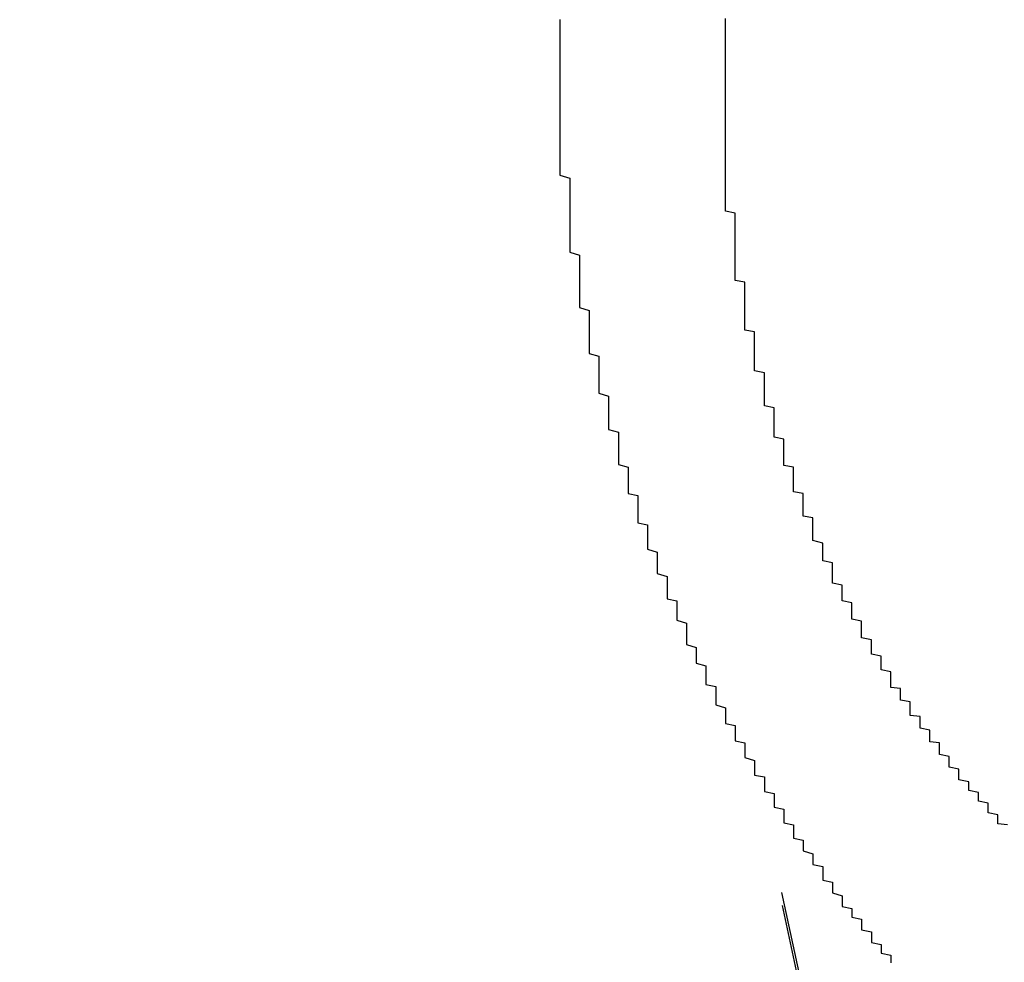
# Model space of a CAD drawing. Extents: x 1356 to 1656, y -243 to 660.
# Drawn here: x 1566 to 1567, y -80 to -79 of the extents above; entities that cross this region are included whole.
import ezdxf

# ---------------------------------------------------------------- set-up
doc = ezdxf.new("R2010")
doc.units = 0
doc.header["$LTSCALE"] = 20
doc.linetypes.add('VERDECKT', pattern=[0.375, 0.25, -0.125])
doc.layers.get('0').update_dxf_attribs({"linetype": 'CONTINUOUS'})
doc.layers.add('STEMPEL', color=3, linetype='CONTINUOUS')

# ---------------------------------------------------------------- blocks, each defined once
blk = doc.blocks.new('A$C7656F129')
at = {"color": 1}
for points in [[(1164.13, 415.362, 0), (1164.13, 415.36, 0), (1164.13, 415.357, 0), (1164.13, 415.354, 0), (1164.13, 415.352, 0), (1164.13, 415.349, 0), (1164.13, 415.346, 0), (1164.13, 415.343, 0), (1164.14, 415.341, 0), (1164.14, 415.338, 0), (1164.14, 415.335, 0), (1164.14, 415.333, 0), (1164.14, 415.33, 0), (1164.14, 415.327, 0), (1164.14, 415.324, 0), (1164.14, 415.322, 0), (1164.14, 415.319, 0), (1164.14, 415.316, 0), (1164.14, 415.313, 0), (1164.15, 415.311, 0), (1164.15, 415.308, 0), (1164.15, 415.305, 0), (1164.15, 415.302, 0), (1164.15, 415.3, 0), (1164.15, 415.297, 0), (1164.15, 415.294, 0), (1164.15, 415.291, 0), (1164.15, 415.288, 0), (1164.15, 415.286, 0), (1164.16, 415.283, 0), (1164.16, 415.28, 0), (1164.16, 415.277, 0), (1164.16, 415.275, 0), (1164.16, 415.272, 0), (1164.16, 415.269, 0), (1164.16, 415.266, 0), (1164.16, 415.263, 0), (1164.16, 415.261, 0), (1164.17, 415.258, 0), (1164.17, 415.255, 0), (1164.17, 415.252, 0), (1164.17, 415.249, 0), (1164.17, 415.247, 0), (1164.17, 415.244, 0), (1164.17, 415.241, 0), (1164.17, 415.238, 0), (1164.17, 415.235, 0), (1164.18, 415.233, 0), (1164.18, 415.23, 0), (1164.18, 415.227, 0), (1164.18, 415.224, 0), (1164.18, 415.221, 0), (1164.18, 415.219, 0), (1164.18, 415.216, 0), (1164.18, 415.213, 0), (1164.19, 415.21, 0), (1164.19, 415.208, 0), (1164.19, 415.205, 0), (1164.19, 415.202, 0), (1164.19, 415.199, 0), (1164.19, 415.196, 0), (1164.19, 415.194, 0), (1164.19, 415.191, 0), (1164.19, 415.188, 0), (1164.2, 415.185, 0), (1164.2, 415.183, 0), (1164.2, 415.18, 0), (1164.2, 415.177, 0), (1164.2, 415.174, 0), (1164.2, 415.172, 0), (1164.2, 415.169, 0), (1164.21, 415.166, 0), (1164.21, 415.164, 0), (1164.21, 415.161, 0), (1164.21, 415.158, 0), (1164.21, 415.155, 0), (1164.21, 415.153, 0), (1164.21, 415.15, 0), (1164.21, 415.147, 0), (1164.22, 415.145, 0), (1164.22, 415.142, 0), (1164.22, 415.139, 0), (1164.22, 415.137, 0), (1164.22, 415.134, 0), (1164.22, 415.131, 0), (1164.22, 415.129, 0), (1164.22, 415.126, 0), (1164.23, 415.123, 0), (1164.23, 415.121, 0), (1164.23, 415.118, 0), (1164.23, 415.115, 0), (1164.23, 415.113, 0), (1164.23, 415.11, 0), (1164.23, 415.107, 0), (1164.24, 415.105, 0), (1164.24, 415.102, 0), (1164.24, 415.1, 0), (1164.24, 415.097, 0), (1164.24, 415.095, 0), (1164.24, 415.092, 0), (1164.24, 415.089, 0), (1164.25, 415.087, 0), (1164.25, 415.084, 0), (1164.25, 415.082, 0), (1164.25, 415.079, 0), (1164.25, 415.077, 0), (1164.25, 415.074, 0), (1164.25, 415.072, 0), (1164.26, 415.069, 0), (1164.26, 415.067, 0), (1164.26, 415.064, 0), (1164.26, 415.062, 0), (1164.26, 415.059, 0), (1164.26, 415.057, 0), (1164.26, 415.054, 0), (1164.27, 415.052, 0), (1164.27, 415.05, 0), (1164.27, 415.047, 0), (1164.27, 415.045, 0), (1164.27, 415.042, 0), (1164.27, 415.04, 0), (1164.27, 415.037, 0), (1164.28, 415.035, 0), (1164.28, 415.033, 0), (1164.28, 415.03, 0), (1164.28, 415.028, 0), (1164.28, 415.026, 0), (1164.28, 415.023, 0), (1164.28, 415.021, 0), (1164.29, 415.019, 0), (1164.29, 415.017, 0), (1164.29, 415.014, 0), (1164.29, 415.012, 0), (1164.29, 415.01, 0), (1164.29, 415.007, 0), (1164.29, 415.005, 0), (1164.3, 415.003, 0), (1164.3, 415.001, 0), (1164.3, 414.998, 0), (1164.3, 414.996, 0), (1164.3, 414.994, 0), (1164.3, 414.992, 0), (1164.3, 414.989, 0), (1164.31, 414.987, 0), (1164.31, 414.985, 0), (1164.31, 414.982, 0), (1164.31, 414.98, 0), (1164.31, 414.978, 0), (1164.31, 414.976, 0), (1164.32, 414.973, 0), (1164.32, 414.971, 0), (1164.32, 414.969, 0), (1164.32, 414.966, 0), (1164.32, 414.964, 0), (1164.32, 414.962, 0), (1164.33, 414.96, 0), (1164.33, 414.957, 0), (1164.33, 414.955, 0), (1164.33, 414.953, 0), (1164.33, 414.951, 0), (1164.33, 414.948, 0), (1164.33, 414.946, 0), (1164.34, 414.944, 0), (1164.34, 414.942, 0), (1164.34, 414.939, 0), (1164.34, 414.937, 0), (1164.34, 414.935, 0), (1164.34, 414.933, 0), (1164.35, 414.93, 0), (1164.35, 414.928, 0), (1164.35, 414.926, 0), (1164.35, 414.924, 0), (1164.35, 414.921, 0), (1164.35, 414.919, 0), (1164.36, 414.917, 0), (1164.36, 414.915, 0), (1164.36, 414.912, 0), (1164.36, 414.91, 0), (1164.36, 414.908, 0), (1164.37, 414.906, 0), (1164.37, 414.904, 0), (1164.37, 414.901, 0), (1164.37, 414.899, 0), (1164.37, 414.897, 0), (1164.37, 414.895, 0), (1164.38, 414.893, 0), (1164.38, 414.89, 0), (1164.38, 414.888, 0), (1164.38, 414.886, 0), (1164.38, 414.884, 0), (1164.38, 414.882, 0), (1164.39, 414.88, 0), (1164.39, 414.878, 0), (1164.39, 414.875, 0), (1164.39, 414.873, 0), (1164.39, 414.871, 0), (1164.4, 414.869, 0), (1164.4, 414.867, 0), (1164.4, 414.865, 0), (1164.4, 414.863, 0), (1164.4, 414.861, 0)], [(1164.06, 415.83, 0), (1164.06, 415.827, 0), (1164.06, 415.825, 0), (1164.06, 415.822, 0), (1164.06, 415.819, 0), (1164.06, 415.816, 0), (1164.06, 415.813, 0), (1164.06, 415.811, 0), (1164.06, 415.808, 0), (1164.06, 415.805, 0), (1164.06, 415.802, 0), (1164.06, 415.8, 0), (1164.06, 415.797, 0), (1164.06, 415.794, 0), (1164.06, 415.791, 0), (1164.06, 415.789, 0), (1164.06, 415.786, 0), (1164.06, 415.783, 0), (1164.06, 415.78, 0), (1164.06, 415.777, 0), (1164.06, 415.775, 0), (1164.06, 415.772, 0), (1164.06, 415.769, 0), (1164.06, 415.767, 0), (1164.06, 415.764, 0), (1164.06, 415.761, 0), (1164.06, 415.758, 0), (1164.06, 415.756, 0), (1164.06, 415.753, 0), (1164.06, 415.75, 0), (1164.06, 415.748, 0), (1164.06, 415.745, 0), (1164.06, 415.742, 0), (1164.06, 415.74, 0), (1164.06, 415.737, 0), (1164.06, 415.734, 0), (1164.06, 415.731, 0), (1164.06, 415.729, 0), (1164.06, 415.726, 0), (1164.06, 415.723, 0), (1164.06, 415.72, 0), (1164.06, 415.718, 0), (1164.06, 415.715, 0), (1164.06, 415.712, 0), (1164.06, 415.709, 0), (1164.06, 415.707, 0), (1164.06, 415.704, 0), (1164.06, 415.701, 0), (1164.06, 415.698, 0), (1164.06, 415.695, 0), (1164.06, 415.693, 0), (1164.06, 415.69, 0), (1164.06, 415.687, 0), (1164.06, 415.684, 0), (1164.06, 415.681, 0), (1164.06, 415.678, 0), (1164.06, 415.676, 0), (1164.06, 415.673, 0), (1164.06, 415.67, 0), (1164.07, 415.667, 0), (1164.07, 415.664, 0), (1164.07, 415.661, 0), (1164.07, 415.658, 0), (1164.07, 415.655, 0), (1164.07, 415.653, 0), (1164.07, 415.65, 0), (1164.07, 415.647, 0), (1164.07, 415.644, 0), (1164.07, 415.641, 0), (1164.07, 415.638, 0), (1164.07, 415.635, 0), (1164.07, 415.632, 0), (1164.07, 415.629, 0), (1164.07, 415.626, 0), (1164.07, 415.623, 0), (1164.07, 415.62, 0), (1164.07, 415.617, 0), (1164.07, 415.615, 0), (1164.07, 415.612, 0), (1164.07, 415.609, 0), (1164.07, 415.606, 0), (1164.07, 415.603, 0), (1164.07, 415.6, 0), (1164.07, 415.597, 0), (1164.07, 415.594, 0), (1164.07, 415.591, 0), (1164.08, 415.588, 0), (1164.08, 415.585, 0), (1164.08, 415.582, 0), (1164.08, 415.579, 0), (1164.08, 415.576, 0), (1164.08, 415.573, 0), (1164.08, 415.57, 0), (1164.08, 415.567, 0), (1164.08, 415.564, 0), (1164.08, 415.561, 0), (1164.08, 415.558, 0), (1164.08, 415.555, 0), (1164.08, 415.552, 0), (1164.08, 415.549, 0), (1164.08, 415.546, 0), (1164.08, 415.543, 0), (1164.08, 415.54, 0), (1164.08, 415.537, 0), (1164.08, 415.534, 0), (1164.09, 415.531, 0), (1164.09, 415.528, 0), (1164.09, 415.525, 0), (1164.09, 415.522, 0), (1164.09, 415.519, 0), (1164.09, 415.517, 0), (1164.09, 415.514, 0), (1164.09, 415.511, 0), (1164.09, 415.508, 0), (1164.09, 415.505, 0), (1164.09, 415.502, 0), (1164.09, 415.499, 0), (1164.09, 415.496, 0), (1164.09, 415.493, 0), (1164.09, 415.49, 0), (1164.09, 415.487, 0), (1164.1, 415.484, 0), (1164.1, 415.481, 0), (1164.1, 415.478, 0), (1164.1, 415.475, 0), (1164.1, 415.472, 0), (1164.1, 415.469, 0), (1164.1, 415.466, 0), (1164.1, 415.464, 0), (1164.1, 415.461, 0), (1164.1, 415.458, 0), (1164.1, 415.455, 0), (1164.1, 415.452, 0), (1164.1, 415.449, 0), (1164.1, 415.446, 0), (1164.11, 415.443, 0), (1164.11, 415.44, 0), (1164.11, 415.437, 0), (1164.11, 415.435, 0), (1164.11, 415.432, 0), (1164.11, 415.429, 0), (1164.11, 415.426, 0), (1164.11, 415.423, 0), (1164.11, 415.42, 0), (1164.11, 415.418, 0), (1164.11, 415.415, 0), (1164.11, 415.412, 0), (1164.11, 415.409, 0), (1164.12, 415.406, 0), (1164.12, 415.403, 0), (1164.12, 415.401, 0), (1164.12, 415.398, 0), (1164.12, 415.395, 0), (1164.12, 415.392, 0), (1164.12, 415.39, 0), (1164.12, 415.387, 0), (1164.12, 415.384, 0), (1164.12, 415.381, 0), (1164.12, 415.379, 0), (1164.12, 415.376, 0), (1164.12, 415.373, 0), (1164.13, 415.37, 0), (1164.13, 415.368, 0), (1164.13, 415.365, 0), (1164.13, 415.362, 0)], [(1164.13, 415.362, 0), (1164.13, 415.36, 0), (1164.13, 415.357, 0), (1164.13, 415.354, 0), (1164.13, 415.352, 0), (1164.13, 415.349, 0), (1164.13, 415.346, 0), (1164.13, 415.343, 0), (1164.14, 415.341, 0), (1164.14, 415.338, 0), (1164.14, 415.335, 0), (1164.14, 415.333, 0), (1164.14, 415.33, 0), (1164.14, 415.327, 0), (1164.14, 415.324, 0), (1164.14, 415.322, 0), (1164.14, 415.319, 0), (1164.14, 415.316, 0), (1164.14, 415.313, 0), (1164.15, 415.311, 0), (1164.15, 415.308, 0), (1164.15, 415.305, 0), (1164.15, 415.302, 0), (1164.15, 415.3, 0), (1164.15, 415.297, 0), (1164.15, 415.294, 0), (1164.15, 415.291, 0), (1164.15, 415.288, 0), (1164.15, 415.286, 0), (1164.16, 415.283, 0), (1164.16, 415.28, 0), (1164.16, 415.277, 0), (1164.16, 415.275, 0), (1164.16, 415.272, 0), (1164.16, 415.269, 0), (1164.16, 415.266, 0), (1164.16, 415.263, 0), (1164.16, 415.261, 0), (1164.17, 415.258, 0), (1164.17, 415.255, 0), (1164.17, 415.252, 0), (1164.17, 415.249, 0), (1164.17, 415.247, 0), (1164.17, 415.244, 0), (1164.17, 415.241, 0), (1164.17, 415.238, 0), (1164.17, 415.235, 0), (1164.18, 415.233, 0), (1164.18, 415.23, 0), (1164.18, 415.227, 0), (1164.18, 415.224, 0), (1164.18, 415.221, 0), (1164.18, 415.219, 0), (1164.18, 415.216, 0), (1164.18, 415.213, 0), (1164.19, 415.21, 0), (1164.19, 415.208, 0), (1164.19, 415.205, 0), (1164.19, 415.202, 0), (1164.19, 415.199, 0), (1164.19, 415.196, 0), (1164.19, 415.194, 0), (1164.19, 415.191, 0), (1164.19, 415.188, 0), (1164.2, 415.185, 0), (1164.2, 415.183, 0), (1164.2, 415.18, 0), (1164.2, 415.177, 0), (1164.2, 415.174, 0), (1164.2, 415.172, 0), (1164.2, 415.169, 0), (1164.21, 415.166, 0), (1164.21, 415.164, 0), (1164.21, 415.161, 0), (1164.21, 415.158, 0), (1164.21, 415.155, 0), (1164.21, 415.153, 0), (1164.21, 415.15, 0), (1164.21, 415.147, 0), (1164.22, 415.145, 0), (1164.22, 415.142, 0), (1164.22, 415.139, 0), (1164.22, 415.137, 0), (1164.22, 415.134, 0), (1164.22, 415.131, 0), (1164.22, 415.129, 0), (1164.22, 415.126, 0), (1164.23, 415.123, 0), (1164.23, 415.121, 0), (1164.23, 415.118, 0), (1164.23, 415.115, 0), (1164.23, 415.113, 0), (1164.23, 415.11, 0), (1164.23, 415.107, 0), (1164.24, 415.105, 0), (1164.24, 415.102, 0), (1164.24, 415.1, 0), (1164.24, 415.097, 0), (1164.24, 415.095, 0), (1164.24, 415.092, 0), (1164.24, 415.089, 0), (1164.25, 415.087, 0), (1164.25, 415.084, 0), (1164.25, 415.082, 0), (1164.25, 415.079, 0), (1164.25, 415.077, 0), (1164.25, 415.074, 0), (1164.25, 415.072, 0), (1164.26, 415.069, 0), (1164.26, 415.067, 0), (1164.26, 415.064, 0), (1164.26, 415.062, 0), (1164.26, 415.059, 0), (1164.26, 415.057, 0), (1164.26, 415.054, 0), (1164.27, 415.052, 0), (1164.27, 415.05, 0), (1164.27, 415.047, 0), (1164.27, 415.045, 0), (1164.27, 415.042, 0), (1164.27, 415.04, 0), (1164.27, 415.037, 0), (1164.28, 415.035, 0), (1164.28, 415.033, 0), (1164.28, 415.03, 0), (1164.28, 415.028, 0), (1164.28, 415.026, 0), (1164.28, 415.023, 0), (1164.28, 415.021, 0), (1164.29, 415.019, 0), (1164.29, 415.017, 0), (1164.29, 415.014, 0), (1164.29, 415.012, 0), (1164.29, 415.01, 0), (1164.29, 415.007, 0), (1164.29, 415.005, 0), (1164.3, 415.003, 0), (1164.3, 415.001, 0), (1164.3, 414.998, 0), (1164.3, 414.996, 0), (1164.3, 414.994, 0), (1164.3, 414.992, 0), (1164.3, 414.989, 0), (1164.31, 414.987, 0), (1164.31, 414.985, 0), (1164.31, 414.982, 0), (1164.31, 414.98, 0), (1164.31, 414.978, 0), (1164.31, 414.976, 0), (1164.32, 414.973, 0), (1164.32, 414.971, 0), (1164.32, 414.969, 0), (1164.32, 414.966, 0), (1164.32, 414.964, 0), (1164.32, 414.962, 0), (1164.33, 414.96, 0), (1164.33, 414.957, 0), (1164.33, 414.955, 0), (1164.33, 414.953, 0), (1164.33, 414.951, 0), (1164.33, 414.948, 0), (1164.33, 414.946, 0), (1164.34, 414.944, 0), (1164.34, 414.942, 0), (1164.34, 414.939, 0), (1164.34, 414.937, 0), (1164.34, 414.935, 0), (1164.34, 414.933, 0), (1164.35, 414.93, 0), (1164.35, 414.928, 0), (1164.35, 414.926, 0), (1164.35, 414.924, 0), (1164.35, 414.921, 0), (1164.35, 414.919, 0), (1164.36, 414.917, 0), (1164.36, 414.915, 0), (1164.36, 414.912, 0), (1164.36, 414.91, 0), (1164.36, 414.908, 0), (1164.37, 414.906, 0), (1164.37, 414.904, 0), (1164.37, 414.901, 0), (1164.37, 414.899, 0), (1164.37, 414.897, 0), (1164.37, 414.895, 0), (1164.38, 414.893, 0), (1164.38, 414.89, 0), (1164.38, 414.888, 0), (1164.38, 414.886, 0), (1164.38, 414.884, 0), (1164.38, 414.882, 0), (1164.39, 414.88, 0), (1164.39, 414.878, 0), (1164.39, 414.875, 0), (1164.39, 414.873, 0), (1164.39, 414.871, 0), (1164.4, 414.869, 0), (1164.4, 414.867, 0), (1164.4, 414.865, 0), (1164.4, 414.863, 0), (1164.4, 414.861, 0)], [(1164.06, 415.83, 0), (1164.06, 415.827, 0), (1164.06, 415.825, 0), (1164.06, 415.822, 0), (1164.06, 415.819, 0), (1164.06, 415.816, 0), (1164.06, 415.813, 0), (1164.06, 415.811, 0), (1164.06, 415.808, 0), (1164.06, 415.805, 0), (1164.06, 415.802, 0), (1164.06, 415.8, 0), (1164.06, 415.797, 0), (1164.06, 415.794, 0), (1164.06, 415.791, 0), (1164.06, 415.789, 0), (1164.06, 415.786, 0), (1164.06, 415.783, 0), (1164.06, 415.78, 0), (1164.06, 415.777, 0), (1164.06, 415.775, 0), (1164.06, 415.772, 0), (1164.06, 415.769, 0), (1164.06, 415.767, 0), (1164.06, 415.764, 0), (1164.06, 415.761, 0), (1164.06, 415.758, 0), (1164.06, 415.756, 0), (1164.06, 415.753, 0), (1164.06, 415.75, 0), (1164.06, 415.748, 0), (1164.06, 415.745, 0), (1164.06, 415.742, 0), (1164.06, 415.74, 0), (1164.06, 415.737, 0), (1164.06, 415.734, 0), (1164.06, 415.731, 0), (1164.06, 415.729, 0), (1164.06, 415.726, 0), (1164.06, 415.723, 0), (1164.06, 415.72, 0), (1164.06, 415.718, 0), (1164.06, 415.715, 0), (1164.06, 415.712, 0), (1164.06, 415.709, 0), (1164.06, 415.707, 0), (1164.06, 415.704, 0), (1164.06, 415.701, 0), (1164.06, 415.698, 0), (1164.06, 415.695, 0), (1164.06, 415.693, 0), (1164.06, 415.69, 0), (1164.06, 415.687, 0), (1164.06, 415.684, 0), (1164.06, 415.681, 0), (1164.06, 415.678, 0), (1164.06, 415.676, 0), (1164.06, 415.673, 0), (1164.06, 415.67, 0), (1164.07, 415.667, 0), (1164.07, 415.664, 0), (1164.07, 415.661, 0), (1164.07, 415.658, 0), (1164.07, 415.655, 0), (1164.07, 415.653, 0), (1164.07, 415.65, 0), (1164.07, 415.647, 0), (1164.07, 415.644, 0), (1164.07, 415.641, 0), (1164.07, 415.638, 0), (1164.07, 415.635, 0), (1164.07, 415.632, 0), (1164.07, 415.629, 0), (1164.07, 415.626, 0), (1164.07, 415.623, 0), (1164.07, 415.62, 0), (1164.07, 415.617, 0), (1164.07, 415.615, 0), (1164.07, 415.612, 0), (1164.07, 415.609, 0), (1164.07, 415.606, 0), (1164.07, 415.603, 0), (1164.07, 415.6, 0), (1164.07, 415.597, 0), (1164.07, 415.594, 0), (1164.07, 415.591, 0), (1164.08, 415.588, 0), (1164.08, 415.585, 0), (1164.08, 415.582, 0), (1164.08, 415.579, 0), (1164.08, 415.576, 0), (1164.08, 415.573, 0), (1164.08, 415.57, 0), (1164.08, 415.567, 0), (1164.08, 415.564, 0), (1164.08, 415.561, 0), (1164.08, 415.558, 0), (1164.08, 415.555, 0), (1164.08, 415.552, 0), (1164.08, 415.549, 0), (1164.08, 415.546, 0), (1164.08, 415.543, 0), (1164.08, 415.54, 0), (1164.08, 415.537, 0), (1164.08, 415.534, 0), (1164.09, 415.531, 0), (1164.09, 415.528, 0), (1164.09, 415.525, 0), (1164.09, 415.522, 0), (1164.09, 415.519, 0), (1164.09, 415.517, 0), (1164.09, 415.514, 0), (1164.09, 415.511, 0), (1164.09, 415.508, 0), (1164.09, 415.505, 0), (1164.09, 415.502, 0), (1164.09, 415.499, 0), (1164.09, 415.496, 0), (1164.09, 415.493, 0), (1164.09, 415.49, 0), (1164.09, 415.487, 0), (1164.1, 415.484, 0), (1164.1, 415.481, 0), (1164.1, 415.478, 0), (1164.1, 415.475, 0), (1164.1, 415.472, 0), (1164.1, 415.469, 0), (1164.1, 415.466, 0), (1164.1, 415.464, 0), (1164.1, 415.461, 0), (1164.1, 415.458, 0), (1164.1, 415.455, 0), (1164.1, 415.452, 0), (1164.1, 415.449, 0), (1164.1, 415.446, 0), (1164.11, 415.443, 0), (1164.11, 415.44, 0), (1164.11, 415.437, 0), (1164.11, 415.435, 0), (1164.11, 415.432, 0), (1164.11, 415.429, 0), (1164.11, 415.426, 0), (1164.11, 415.423, 0), (1164.11, 415.42, 0), (1164.11, 415.418, 0), (1164.11, 415.415, 0), (1164.11, 415.412, 0), (1164.11, 415.409, 0), (1164.12, 415.406, 0), (1164.12, 415.403, 0), (1164.12, 415.401, 0), (1164.12, 415.398, 0), (1164.12, 415.395, 0), (1164.12, 415.392, 0), (1164.12, 415.39, 0), (1164.12, 415.387, 0), (1164.12, 415.384, 0), (1164.12, 415.381, 0), (1164.12, 415.379, 0), (1164.12, 415.376, 0), (1164.12, 415.373, 0), (1164.13, 415.37, 0), (1164.13, 415.368, 0), (1164.13, 415.365, 0), (1164.13, 415.362, 0)], [(1164.28, 415.411, 0), (1164.28, 415.413, 0), (1164.28, 415.415, 0), (1164.28, 415.417, 0), (1164.28, 415.419, 0), (1164.28, 415.421, 0), (1164.28, 415.423, 0), (1164.28, 415.425, 0), (1164.28, 415.427, 0), (1164.28, 415.429, 0), (1164.28, 415.431, 0), (1164.27, 415.433, 0), (1164.27, 415.435, 0), (1164.27, 415.437, 0), (1164.27, 415.439, 0), (1164.27, 415.441, 0), (1164.27, 415.444, 0), (1164.27, 415.446, 0), (1164.27, 415.448, 0), (1164.27, 415.45, 0), (1164.27, 415.452, 0), (1164.27, 415.454, 0), (1164.27, 415.456, 0), (1164.27, 415.458, 0), (1164.27, 415.461, 0), (1164.27, 415.463, 0), (1164.27, 415.465, 0), (1164.27, 415.467, 0), (1164.26, 415.469, 0), (1164.26, 415.471, 0), (1164.26, 415.473, 0), (1164.26, 415.476, 0), (1164.26, 415.478, 0), (1164.26, 415.48, 0), (1164.26, 415.482, 0), (1164.26, 415.484, 0), (1164.26, 415.487, 0), (1164.26, 415.489, 0), (1164.26, 415.491, 0), (1164.26, 415.493, 0), (1164.26, 415.495, 0), (1164.26, 415.498, 0), (1164.26, 415.5, 0), (1164.26, 415.502, 0), (1164.26, 415.504, 0), (1164.26, 415.506, 0), (1164.26, 415.509, 0), (1164.25, 415.511, 0), (1164.25, 415.513, 0), (1164.25, 415.515, 0), (1164.25, 415.517, 0), (1164.25, 415.52, 0), (1164.25, 415.522, 0), (1164.25, 415.524, 0), (1164.25, 415.526, 0), (1164.25, 415.529, 0), (1164.25, 415.531, 0), (1164.25, 415.533, 0), (1164.25, 415.535, 0), (1164.25, 415.537, 0), (1164.25, 415.54, 0), (1164.25, 415.542, 0), (1164.25, 415.544, 0), (1164.25, 415.546, 0), (1164.25, 415.549, 0), (1164.25, 415.551, 0), (1164.25, 415.553, 0), (1164.25, 415.555, 0), (1164.25, 415.558, 0), (1164.25, 415.56, 0), (1164.24, 415.562, 0), (1164.24, 415.564, 0), (1164.24, 415.566, 0), (1164.24, 415.569, 0), (1164.24, 415.571, 0), (1164.24, 415.573, 0), (1164.24, 415.575, 0), (1164.24, 415.578, 0), (1164.24, 415.58, 0), (1164.24, 415.582, 0), (1164.24, 415.584, 0), (1164.24, 415.587, 0), (1164.24, 415.589, 0), (1164.24, 415.591, 0), (1164.24, 415.593, 0), (1164.24, 415.595, 0), (1164.24, 415.598, 0), (1164.24, 415.6, 0), (1164.24, 415.602, 0), (1164.24, 415.604, 0), (1164.24, 415.606, 0), (1164.24, 415.609, 0), (1164.24, 415.611, 0), (1164.24, 415.613, 0), (1164.24, 415.615, 0), (1164.24, 415.617, 0), (1164.24, 415.62, 0), (1164.24, 415.622, 0), (1164.24, 415.624, 0), (1164.24, 415.626, 0), (1164.24, 415.628, 0), (1164.24, 415.631, 0), (1164.23, 415.633, 0), (1164.23, 415.635, 0), (1164.23, 415.637, 0), (1164.23, 415.639, 0), (1164.23, 415.641, 0), (1164.23, 415.643, 0), (1164.23, 415.646, 0), (1164.23, 415.648, 0), (1164.23, 415.65, 0), (1164.23, 415.652, 0), (1164.23, 415.654, 0), (1164.23, 415.656, 0), (1164.23, 415.658, 0), (1164.23, 415.661, 0), (1164.23, 415.663, 0), (1164.23, 415.665, 0), (1164.23, 415.667, 0), (1164.23, 415.669, 0), (1164.23, 415.671, 0), (1164.23, 415.673, 0), (1164.23, 415.675, 0), (1164.23, 415.677, 0), (1164.23, 415.679, 0), (1164.23, 415.681, 0), (1164.23, 415.683, 0), (1164.23, 415.685, 0), (1164.23, 415.687, 0), (1164.23, 415.69, 0), (1164.23, 415.692, 0), (1164.23, 415.694, 0), (1164.23, 415.696, 0), (1164.23, 415.698, 0), (1164.23, 415.7, 0), (1164.23, 415.702, 0), (1164.23, 415.704, 0), (1164.23, 415.706, 0), (1164.23, 415.708, 0), (1164.23, 415.71, 0), (1164.23, 415.712, 0), (1164.23, 415.714, 0), (1164.23, 415.716, 0), (1164.23, 415.718, 0), (1164.23, 415.72, 0), (1164.23, 415.722, 0), (1164.23, 415.724, 0), (1164.23, 415.726, 0), (1164.23, 415.728, 0), (1164.23, 415.73, 0), (1164.23, 415.732, 0), (1164.23, 415.734, 0), (1164.23, 415.737, 0), (1164.23, 415.739, 0), (1164.23, 415.741, 0), (1164.23, 415.743, 0), (1164.23, 415.745, 0), (1164.23, 415.747, 0), (1164.23, 415.749, 0), (1164.23, 415.751, 0), (1164.23, 415.753, 0), (1164.23, 415.755, 0), (1164.23, 415.757, 0), (1164.23, 415.759, 0), (1164.23, 415.762, 0), (1164.23, 415.764, 0), (1164.23, 415.766, 0), (1164.23, 415.768, 0), (1164.23, 415.77, 0), (1164.23, 415.772, 0), (1164.23, 415.774, 0), (1164.23, 415.776, 0), (1164.23, 415.778, 0), (1164.23, 415.78, 0), (1164.23, 415.783, 0), (1164.23, 415.785, 0), (1164.23, 415.787, 0), (1164.23, 415.789, 0), (1164.23, 415.791, 0), (1164.23, 415.793, 0), (1164.23, 415.795, 0), (1164.23, 415.797, 0), (1164.23, 415.799, 0), (1164.23, 415.801, 0), (1164.23, 415.804, 0), (1164.23, 415.806, 0), (1164.23, 415.808, 0), (1164.23, 415.81, 0), (1164.23, 415.812, 0), (1164.23, 415.814, 0), (1164.23, 415.816, 0), (1164.23, 415.818, 0), (1164.23, 415.82, 0), (1164.23, 415.822, 0), (1164.23, 415.824, 0), (1164.23, 415.826, 0), (1164.23, 415.829, 0), (1164.23, 415.831, 0)], [(1164.52, 415.003, 0), (1164.51, 415.004, 0), (1164.51, 415.006, 0), (1164.51, 415.007, 0), (1164.51, 415.009, 0), (1164.51, 415.01, 0), (1164.51, 415.012, 0), (1164.51, 415.013, 0), (1164.5, 415.015, 0), (1164.5, 415.016, 0), (1164.5, 415.018, 0), (1164.5, 415.019, 0), (1164.5, 415.021, 0), (1164.5, 415.022, 0), (1164.5, 415.024, 0), (1164.5, 415.025, 0), (1164.49, 415.027, 0), (1164.49, 415.028, 0), (1164.49, 415.03, 0), (1164.49, 415.031, 0), (1164.49, 415.033, 0), (1164.49, 415.034, 0), (1164.49, 415.036, 0), (1164.48, 415.038, 0), (1164.48, 415.039, 0), (1164.48, 415.041, 0), (1164.48, 415.042, 0), (1164.48, 415.044, 0), (1164.48, 415.045, 0), (1164.48, 415.047, 0), (1164.47, 415.049, 0), (1164.47, 415.05, 0), (1164.47, 415.052, 0), (1164.47, 415.054, 0), (1164.47, 415.055, 0), (1164.47, 415.057, 0), (1164.47, 415.058, 0), (1164.47, 415.06, 0), (1164.46, 415.062, 0), (1164.46, 415.063, 0), (1164.46, 415.065, 0), (1164.46, 415.067, 0), (1164.46, 415.068, 0), (1164.46, 415.07, 0), (1164.46, 415.072, 0), (1164.46, 415.073, 0), (1164.45, 415.075, 0), (1164.45, 415.077, 0), (1164.45, 415.078, 0), (1164.45, 415.08, 0), (1164.45, 415.082, 0), (1164.45, 415.083, 0), (1164.45, 415.085, 0), (1164.45, 415.087, 0), (1164.44, 415.088, 0), (1164.44, 415.09, 0), (1164.44, 415.092, 0), (1164.44, 415.093, 0), (1164.44, 415.095, 0), (1164.44, 415.097, 0), (1164.44, 415.098, 0), (1164.44, 415.1, 0), (1164.43, 415.102, 0), (1164.43, 415.104, 0), (1164.43, 415.105, 0), (1164.43, 415.107, 0), (1164.43, 415.109, 0), (1164.43, 415.11, 0), (1164.43, 415.112, 0), (1164.43, 415.114, 0), (1164.42, 415.115, 0), (1164.42, 415.117, 0), (1164.42, 415.119, 0), (1164.42, 415.121, 0), (1164.42, 415.122, 0), (1164.42, 415.124, 0), (1164.42, 415.126, 0), (1164.42, 415.127, 0), (1164.42, 415.129, 0), (1164.41, 415.131, 0), (1164.41, 415.133, 0), (1164.41, 415.134, 0), (1164.41, 415.136, 0), (1164.41, 415.138, 0), (1164.41, 415.139, 0), (1164.41, 415.141, 0), (1164.41, 415.143, 0), (1164.4, 415.144, 0), (1164.4, 415.146, 0), (1164.4, 415.148, 0), (1164.4, 415.15, 0), (1164.4, 415.151, 0), (1164.4, 415.153, 0), (1164.4, 415.155, 0), (1164.4, 415.156, 0), (1164.4, 415.158, 0), (1164.4, 415.16, 0), (1164.39, 415.162, 0), (1164.39, 415.163, 0), (1164.39, 415.165, 0), (1164.39, 415.167, 0), (1164.39, 415.169, 0), (1164.39, 415.171, 0), (1164.39, 415.172, 0), (1164.39, 415.174, 0), (1164.39, 415.176, 0), (1164.38, 415.178, 0), (1164.38, 415.18, 0), (1164.38, 415.182, 0), (1164.38, 415.183, 0), (1164.38, 415.185, 0), (1164.38, 415.187, 0), (1164.38, 415.189, 0), (1164.38, 415.191, 0), (1164.38, 415.193, 0), (1164.37, 415.195, 0), (1164.37, 415.196, 0), (1164.37, 415.198, 0), (1164.37, 415.2, 0), (1164.37, 415.202, 0), (1164.37, 415.204, 0), (1164.37, 415.206, 0), (1164.37, 415.208, 0), (1164.37, 415.21, 0), (1164.37, 415.212, 0), (1164.36, 415.214, 0), (1164.36, 415.216, 0), (1164.36, 415.218, 0), (1164.36, 415.22, 0), (1164.36, 415.221, 0), (1164.36, 415.223, 0), (1164.36, 415.225, 0), (1164.36, 415.227, 0), (1164.36, 415.229, 0), (1164.36, 415.231, 0), (1164.35, 415.233, 0), (1164.35, 415.235, 0), (1164.35, 415.237, 0), (1164.35, 415.239, 0), (1164.35, 415.241, 0), (1164.35, 415.243, 0), (1164.35, 415.245, 0), (1164.35, 415.247, 0), (1164.35, 415.249, 0), (1164.34, 415.251, 0), (1164.34, 415.253, 0), (1164.34, 415.255, 0), (1164.34, 415.257, 0), (1164.34, 415.26, 0), (1164.34, 415.262, 0), (1164.34, 415.264, 0), (1164.34, 415.266, 0), (1164.34, 415.268, 0), (1164.34, 415.27, 0), (1164.34, 415.272, 0), (1164.33, 415.274, 0), (1164.33, 415.276, 0), (1164.33, 415.278, 0), (1164.33, 415.28, 0), (1164.33, 415.282, 0), (1164.33, 415.284, 0), (1164.33, 415.286, 0), (1164.33, 415.288, 0), (1164.33, 415.29, 0), (1164.33, 415.292, 0), (1164.32, 415.295, 0), (1164.32, 415.297, 0), (1164.32, 415.299, 0), (1164.32, 415.301, 0), (1164.32, 415.303, 0), (1164.32, 415.305, 0), (1164.32, 415.307, 0), (1164.32, 415.309, 0), (1164.32, 415.311, 0), (1164.32, 415.313, 0), (1164.32, 415.315, 0), (1164.32, 415.318, 0), (1164.31, 415.32, 0), (1164.31, 415.322, 0), (1164.31, 415.324, 0), (1164.31, 415.326, 0), (1164.31, 415.328, 0), (1164.31, 415.33, 0), (1164.31, 415.332, 0), (1164.31, 415.334, 0), (1164.31, 415.336, 0), (1164.31, 415.339, 0), (1164.31, 415.341, 0), (1164.31, 415.343, 0), (1164.3, 415.345, 0), (1164.3, 415.347, 0), (1164.3, 415.349, 0), (1164.3, 415.351, 0), (1164.3, 415.353, 0), (1164.3, 415.355, 0), (1164.3, 415.357, 0), (1164.3, 415.359, 0), (1164.3, 415.361, 0), (1164.3, 415.364, 0), (1164.3, 415.366, 0), (1164.3, 415.368, 0), (1164.3, 415.37, 0), (1164.29, 415.372, 0), (1164.29, 415.374, 0), (1164.29, 415.376, 0), (1164.29, 415.378, 0), (1164.29, 415.38, 0), (1164.29, 415.382, 0), (1164.29, 415.384, 0), (1164.29, 415.386, 0), (1164.29, 415.388, 0), (1164.29, 415.39, 0), (1164.29, 415.392, 0), (1164.29, 415.394, 0), (1164.29, 415.397, 0), (1164.29, 415.399, 0), (1164.28, 415.401, 0), (1164.28, 415.403, 0), (1164.28, 415.405, 0), (1164.28, 415.407, 0), (1164.28, 415.409, 0), (1164.28, 415.411, 0)], [(1164.28, 415.411, 0), (1164.28, 415.413, 0), (1164.28, 415.415, 0), (1164.28, 415.417, 0), (1164.28, 415.419, 0), (1164.28, 415.421, 0), (1164.28, 415.423, 0), (1164.28, 415.425, 0), (1164.28, 415.427, 0), (1164.28, 415.429, 0), (1164.28, 415.431, 0), (1164.27, 415.433, 0), (1164.27, 415.435, 0), (1164.27, 415.437, 0), (1164.27, 415.439, 0), (1164.27, 415.441, 0), (1164.27, 415.444, 0), (1164.27, 415.446, 0), (1164.27, 415.448, 0), (1164.27, 415.45, 0), (1164.27, 415.452, 0), (1164.27, 415.454, 0), (1164.27, 415.456, 0), (1164.27, 415.458, 0), (1164.27, 415.461, 0), (1164.27, 415.463, 0), (1164.27, 415.465, 0), (1164.27, 415.467, 0), (1164.26, 415.469, 0), (1164.26, 415.471, 0), (1164.26, 415.473, 0), (1164.26, 415.476, 0), (1164.26, 415.478, 0), (1164.26, 415.48, 0), (1164.26, 415.482, 0), (1164.26, 415.484, 0), (1164.26, 415.487, 0), (1164.26, 415.489, 0), (1164.26, 415.491, 0), (1164.26, 415.493, 0), (1164.26, 415.495, 0), (1164.26, 415.498, 0), (1164.26, 415.5, 0), (1164.26, 415.502, 0), (1164.26, 415.504, 0), (1164.26, 415.506, 0), (1164.26, 415.509, 0), (1164.25, 415.511, 0), (1164.25, 415.513, 0), (1164.25, 415.515, 0), (1164.25, 415.517, 0), (1164.25, 415.52, 0), (1164.25, 415.522, 0), (1164.25, 415.524, 0), (1164.25, 415.526, 0), (1164.25, 415.529, 0), (1164.25, 415.531, 0), (1164.25, 415.533, 0), (1164.25, 415.535, 0), (1164.25, 415.537, 0), (1164.25, 415.54, 0), (1164.25, 415.542, 0), (1164.25, 415.544, 0), (1164.25, 415.546, 0), (1164.25, 415.549, 0), (1164.25, 415.551, 0), (1164.25, 415.553, 0), (1164.25, 415.555, 0), (1164.25, 415.558, 0), (1164.25, 415.56, 0), (1164.24, 415.562, 0), (1164.24, 415.564, 0), (1164.24, 415.566, 0), (1164.24, 415.569, 0), (1164.24, 415.571, 0), (1164.24, 415.573, 0), (1164.24, 415.575, 0), (1164.24, 415.578, 0), (1164.24, 415.58, 0), (1164.24, 415.582, 0), (1164.24, 415.584, 0), (1164.24, 415.587, 0), (1164.24, 415.589, 0), (1164.24, 415.591, 0), (1164.24, 415.593, 0), (1164.24, 415.595, 0), (1164.24, 415.598, 0), (1164.24, 415.6, 0), (1164.24, 415.602, 0), (1164.24, 415.604, 0), (1164.24, 415.606, 0), (1164.24, 415.609, 0), (1164.24, 415.611, 0), (1164.24, 415.613, 0), (1164.24, 415.615, 0), (1164.24, 415.617, 0), (1164.24, 415.62, 0), (1164.24, 415.622, 0), (1164.24, 415.624, 0), (1164.24, 415.626, 0), (1164.24, 415.628, 0), (1164.24, 415.631, 0), (1164.23, 415.633, 0), (1164.23, 415.635, 0), (1164.23, 415.637, 0), (1164.23, 415.639, 0), (1164.23, 415.641, 0), (1164.23, 415.643, 0), (1164.23, 415.646, 0), (1164.23, 415.648, 0), (1164.23, 415.65, 0), (1164.23, 415.652, 0), (1164.23, 415.654, 0), (1164.23, 415.656, 0), (1164.23, 415.658, 0), (1164.23, 415.661, 0), (1164.23, 415.663, 0), (1164.23, 415.665, 0), (1164.23, 415.667, 0), (1164.23, 415.669, 0), (1164.23, 415.671, 0), (1164.23, 415.673, 0), (1164.23, 415.675, 0), (1164.23, 415.677, 0), (1164.23, 415.679, 0), (1164.23, 415.681, 0), (1164.23, 415.683, 0), (1164.23, 415.685, 0), (1164.23, 415.687, 0), (1164.23, 415.69, 0), (1164.23, 415.692, 0), (1164.23, 415.694, 0), (1164.23, 415.696, 0), (1164.23, 415.698, 0), (1164.23, 415.7, 0), (1164.23, 415.702, 0), (1164.23, 415.704, 0), (1164.23, 415.706, 0), (1164.23, 415.708, 0), (1164.23, 415.71, 0), (1164.23, 415.712, 0), (1164.23, 415.714, 0), (1164.23, 415.716, 0), (1164.23, 415.718, 0), (1164.23, 415.72, 0), (1164.23, 415.722, 0), (1164.23, 415.724, 0), (1164.23, 415.726, 0), (1164.23, 415.728, 0), (1164.23, 415.73, 0), (1164.23, 415.732, 0), (1164.23, 415.734, 0), (1164.23, 415.737, 0), (1164.23, 415.739, 0), (1164.23, 415.741, 0), (1164.23, 415.743, 0), (1164.23, 415.745, 0), (1164.23, 415.747, 0), (1164.23, 415.749, 0), (1164.23, 415.751, 0), (1164.23, 415.753, 0), (1164.23, 415.755, 0), (1164.23, 415.757, 0), (1164.23, 415.759, 0), (1164.23, 415.762, 0), (1164.23, 415.764, 0), (1164.23, 415.766, 0), (1164.23, 415.768, 0), (1164.23, 415.77, 0), (1164.23, 415.772, 0), (1164.23, 415.774, 0), (1164.23, 415.776, 0), (1164.23, 415.778, 0), (1164.23, 415.78, 0), (1164.23, 415.783, 0), (1164.23, 415.785, 0), (1164.23, 415.787, 0), (1164.23, 415.789, 0), (1164.23, 415.791, 0), (1164.23, 415.793, 0), (1164.23, 415.795, 0), (1164.23, 415.797, 0), (1164.23, 415.799, 0), (1164.23, 415.801, 0), (1164.23, 415.804, 0), (1164.23, 415.806, 0), (1164.23, 415.808, 0), (1164.23, 415.81, 0), (1164.23, 415.812, 0), (1164.23, 415.814, 0), (1164.23, 415.816, 0), (1164.23, 415.818, 0), (1164.23, 415.82, 0), (1164.23, 415.822, 0), (1164.23, 415.824, 0), (1164.23, 415.826, 0), (1164.23, 415.829, 0), (1164.23, 415.831, 0)], [(1164.52, 415.003, 0), (1164.51, 415.004, 0), (1164.51, 415.006, 0), (1164.51, 415.007, 0), (1164.51, 415.009, 0), (1164.51, 415.01, 0), (1164.51, 415.012, 0), (1164.51, 415.013, 0), (1164.5, 415.015, 0), (1164.5, 415.016, 0), (1164.5, 415.018, 0), (1164.5, 415.019, 0), (1164.5, 415.021, 0), (1164.5, 415.022, 0), (1164.5, 415.024, 0), (1164.5, 415.025, 0), (1164.49, 415.027, 0), (1164.49, 415.028, 0), (1164.49, 415.03, 0), (1164.49, 415.031, 0), (1164.49, 415.033, 0), (1164.49, 415.034, 0), (1164.49, 415.036, 0), (1164.48, 415.038, 0), (1164.48, 415.039, 0), (1164.48, 415.041, 0), (1164.48, 415.042, 0), (1164.48, 415.044, 0), (1164.48, 415.045, 0), (1164.48, 415.047, 0), (1164.47, 415.049, 0), (1164.47, 415.05, 0), (1164.47, 415.052, 0), (1164.47, 415.054, 0), (1164.47, 415.055, 0), (1164.47, 415.057, 0), (1164.47, 415.058, 0), (1164.47, 415.06, 0), (1164.46, 415.062, 0), (1164.46, 415.063, 0), (1164.46, 415.065, 0), (1164.46, 415.067, 0), (1164.46, 415.068, 0), (1164.46, 415.07, 0), (1164.46, 415.072, 0), (1164.46, 415.073, 0), (1164.45, 415.075, 0), (1164.45, 415.077, 0), (1164.45, 415.078, 0), (1164.45, 415.08, 0), (1164.45, 415.082, 0), (1164.45, 415.083, 0), (1164.45, 415.085, 0), (1164.45, 415.087, 0), (1164.44, 415.088, 0), (1164.44, 415.09, 0), (1164.44, 415.092, 0), (1164.44, 415.093, 0), (1164.44, 415.095, 0), (1164.44, 415.097, 0), (1164.44, 415.098, 0), (1164.44, 415.1, 0), (1164.43, 415.102, 0), (1164.43, 415.104, 0), (1164.43, 415.105, 0), (1164.43, 415.107, 0), (1164.43, 415.109, 0), (1164.43, 415.11, 0), (1164.43, 415.112, 0), (1164.43, 415.114, 0), (1164.42, 415.115, 0), (1164.42, 415.117, 0), (1164.42, 415.119, 0), (1164.42, 415.121, 0), (1164.42, 415.122, 0), (1164.42, 415.124, 0), (1164.42, 415.126, 0), (1164.42, 415.127, 0), (1164.42, 415.129, 0), (1164.41, 415.131, 0), (1164.41, 415.133, 0), (1164.41, 415.134, 0), (1164.41, 415.136, 0), (1164.41, 415.138, 0), (1164.41, 415.139, 0), (1164.41, 415.141, 0), (1164.41, 415.143, 0), (1164.4, 415.144, 0), (1164.4, 415.146, 0), (1164.4, 415.148, 0), (1164.4, 415.15, 0), (1164.4, 415.151, 0), (1164.4, 415.153, 0), (1164.4, 415.155, 0), (1164.4, 415.156, 0), (1164.4, 415.158, 0), (1164.4, 415.16, 0), (1164.39, 415.162, 0), (1164.39, 415.163, 0), (1164.39, 415.165, 0), (1164.39, 415.167, 0), (1164.39, 415.169, 0), (1164.39, 415.171, 0), (1164.39, 415.172, 0), (1164.39, 415.174, 0), (1164.39, 415.176, 0), (1164.38, 415.178, 0), (1164.38, 415.18, 0), (1164.38, 415.182, 0), (1164.38, 415.183, 0), (1164.38, 415.185, 0), (1164.38, 415.187, 0), (1164.38, 415.189, 0), (1164.38, 415.191, 0), (1164.38, 415.193, 0), (1164.37, 415.195, 0), (1164.37, 415.196, 0), (1164.37, 415.198, 0), (1164.37, 415.2, 0), (1164.37, 415.202, 0), (1164.37, 415.204, 0), (1164.37, 415.206, 0), (1164.37, 415.208, 0), (1164.37, 415.21, 0), (1164.37, 415.212, 0), (1164.36, 415.214, 0), (1164.36, 415.216, 0), (1164.36, 415.218, 0), (1164.36, 415.22, 0), (1164.36, 415.221, 0), (1164.36, 415.223, 0), (1164.36, 415.225, 0), (1164.36, 415.227, 0), (1164.36, 415.229, 0), (1164.36, 415.231, 0), (1164.35, 415.233, 0), (1164.35, 415.235, 0), (1164.35, 415.237, 0), (1164.35, 415.239, 0), (1164.35, 415.241, 0), (1164.35, 415.243, 0), (1164.35, 415.245, 0), (1164.35, 415.247, 0), (1164.35, 415.249, 0), (1164.34, 415.251, 0), (1164.34, 415.253, 0), (1164.34, 415.255, 0), (1164.34, 415.257, 0), (1164.34, 415.26, 0), (1164.34, 415.262, 0), (1164.34, 415.264, 0), (1164.34, 415.266, 0), (1164.34, 415.268, 0), (1164.34, 415.27, 0), (1164.34, 415.272, 0), (1164.33, 415.274, 0), (1164.33, 415.276, 0), (1164.33, 415.278, 0), (1164.33, 415.28, 0), (1164.33, 415.282, 0), (1164.33, 415.284, 0), (1164.33, 415.286, 0), (1164.33, 415.288, 0), (1164.33, 415.29, 0), (1164.33, 415.292, 0), (1164.32, 415.295, 0), (1164.32, 415.297, 0), (1164.32, 415.299, 0), (1164.32, 415.301, 0), (1164.32, 415.303, 0), (1164.32, 415.305, 0), (1164.32, 415.307, 0), (1164.32, 415.309, 0), (1164.32, 415.311, 0), (1164.32, 415.313, 0), (1164.32, 415.315, 0), (1164.32, 415.318, 0), (1164.31, 415.32, 0), (1164.31, 415.322, 0), (1164.31, 415.324, 0), (1164.31, 415.326, 0), (1164.31, 415.328, 0), (1164.31, 415.33, 0), (1164.31, 415.332, 0), (1164.31, 415.334, 0), (1164.31, 415.336, 0), (1164.31, 415.339, 0), (1164.31, 415.341, 0), (1164.31, 415.343, 0), (1164.3, 415.345, 0), (1164.3, 415.347, 0), (1164.3, 415.349, 0), (1164.3, 415.351, 0), (1164.3, 415.353, 0), (1164.3, 415.355, 0), (1164.3, 415.357, 0), (1164.3, 415.359, 0), (1164.3, 415.361, 0), (1164.3, 415.364, 0), (1164.3, 415.366, 0), (1164.3, 415.368, 0), (1164.3, 415.37, 0), (1164.29, 415.372, 0), (1164.29, 415.374, 0), (1164.29, 415.376, 0), (1164.29, 415.378, 0), (1164.29, 415.38, 0), (1164.29, 415.382, 0), (1164.29, 415.384, 0), (1164.29, 415.386, 0), (1164.29, 415.388, 0), (1164.29, 415.39, 0), (1164.29, 415.392, 0), (1164.29, 415.394, 0), (1164.29, 415.397, 0), (1164.29, 415.399, 0), (1164.28, 415.401, 0), (1164.28, 415.403, 0), (1164.28, 415.405, 0), (1164.28, 415.407, 0), (1164.28, 415.409, 0), (1164.28, 415.411, 0)]]:
    blk.add_polyline3d(points, dxfattribs=at)
for radius in [150, 145, 130, 110]:
    blk.add_circle((1103.9401, 401.1934), radius)
at = {"color": 1, "linetype": 'VERDECKT'}
for radius in [149.9929, 147.8716, 143.8716, 109, 95, 80.9206, 80, 79, 73.5, 62.7272, 62.5, 61.8809, 61.8787, 60.4645]:
    blk.add_circle((1103.9401, 401.1934), radius, dxfattribs=at)

msp = doc.modelspace()

# ---------------------------------------------------------------- block references
at = {"layer": 'STEMPEL'}
msp.add_blockref('A$C7656F129', (402.2457, -494.5267, -37.4662), dxfattribs=at)

doc.saveas('drawing.dxf')
